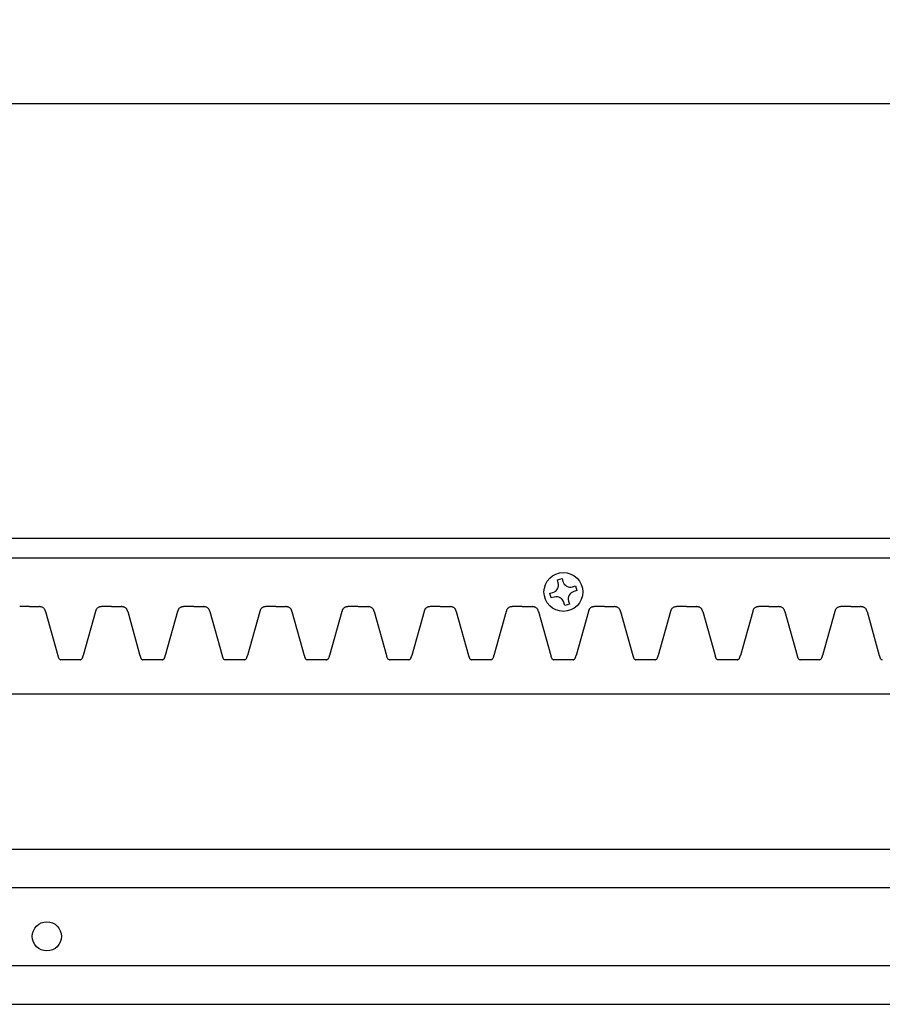
# Model space of a CAD drawing. Units: inches. Extents: x -13 to 40.3, y -0.8 to 32.7.
# Drawn here: x -0.1 to 5.4, y 26.3 to 32.7 of the extents above; entities that cross this region are included whole.
import ezdxf

# ---------------------------------------------------------------- set-up
doc = ezdxf.new("R2010")
doc.units = ezdxf.units.IN
doc.header["$MEASUREMENT"] = 0
doc.dimstyles.get("Standard").update_dxf_attribs({"dimscale": 3, "dimtxt": 0.18, "dimasz": 0.18, "dimexe": 0.18, "dimexo": 0.0625, "dimgap": 0.09, "dimtad": 0, "dimtih": 1, "dimtoh": 1, "dimdec": 4, "dimzin": 0, "dimdsep": 46, "dimlunit": 5, "dimtxsty": 'Standard', "dimblk": 'ARCHTICK', "dimcen": 0.09, "dimadec": 0, "dimazin": 0, "dimtfac": 1, "dimtdec": 4, "dimtofl": 0, "dimtmove": 0, "dimatfit": 3, "dimfxl": 1, "dimtolj": 1, "dimtzin": 0, "dimarcsym": 0})

# ---------------------------------------------------------------- blocks, each defined once
blk = doc.blocks.new('_ArchTick')
at = {"color": 0, "const_width": 0.15}
blk.add_lwpolyline([(-0.5, -0.5), (0.5, 0.5)], dxfattribs=at)
blk = doc.blocks.new('*D60')
at = {"color": 0, "lineweight": -2, "transparency": 16777216}
for p, q in [((-9.6338, 29.5066), (-9.6338, 32.6619)), ((28.3662, 29.5066), (28.3662, 32.6619)), ((-9.6338, 32.1219), (8.4662, 32.1219)), ((28.3662, 32.1219), (10.2662, 32.1219))]:
    blk.add_line(p, q, dxfattribs=at)
at = {"layer": 'Defpoints', "color": 0, "transparency": 16777216}
for p in [(28.3662, 32.1219), (-9.6338, 29.3191), (28.3662, 29.3191)]:
    blk.add_point(p, dxfattribs=at)
at = {"color": 0, "lineweight": -2, "transparency": 16777216, "xscale": 0.5400000000000001, "yscale": 0.5400000000000001, "zscale": 0.5400000000000001, "rotation": 180}
blk.add_blockref('_ArchTick', (-9.6338, 32.1219), dxfattribs=at)
at = {"color": 0, "lineweight": -2, "transparency": 16777216, "xscale": 0.5400000000000001, "yscale": 0.5400000000000001, "zscale": 0.5400000000000001}
blk.add_blockref('_ArchTick', (28.3662, 32.1219), dxfattribs=at)
at = {"color": 0, "transparency": 16777216, "insert": (9.3662, 32.1219), "char_height": 0.54, "attachment_point": 5}
blk.add_mtext('\\A1;38"', dxfattribs=at)

msp = doc.modelspace()

# ---------------------------------------------------------------- linework, layer by layer
for p, q in [((22.24123, 29.31915), (-3.50877, 29.31915)), ((11.74123, 29.19415), (-3.50877, 29.19415)), ((10.24123, 29.19415), (-3.50877, 29.19415)), ((3.31694, 29.0537), (3.34698, 29.06231)), ((3.32254, 29.03417), (3.31694, 29.0537)), ((3.34698, 29.06231), (3.35258, 29.04279)), ((3.41443, 29.00851), (3.43395, 29.01411)), ((3.43395, 29.01411), (3.44257, 28.98407)), ((3.26874, 28.96673), (3.28826, 28.97233)), ((3.27735, 28.93669), (3.26874, 28.96673)), ((3.29687, 28.94229), (3.27735, 28.93669)), ((3.44257, 28.98407), (3.42304, 28.97847)), ((-0.08185, 28.88165), (-0.14435, 28.88165)), ((-0.08185, 28.88165), (-0.01935, 28.88165)), ((0.447, 28.88165), (0.3845, 28.88165)), ((0.447, 28.88165), (0.5095, 28.88165)), ((0.97584, 28.88165), (0.91334, 28.88165)), ((0.97584, 28.88165), (1.03834, 28.88165)), ((1.50469, 28.88165), (1.44219, 28.88165)), ((1.50469, 28.88165), (1.56719, 28.88165)), ((2.03354, 28.88165), (1.97104, 28.88165)), ((2.03354, 28.88165), (2.09604, 28.88165)), ((2.56238, 28.88165), (2.49988, 28.88165)), ((2.56238, 28.88165), (2.62488, 28.88165)), ((3.09123, 28.88165), (3.02873, 28.88165)), ((3.09123, 28.88165), (3.15373, 28.88165)), ((3.36432, 28.88848), (3.35872, 28.90801)), ((3.39436, 28.8971), (3.36432, 28.88848)), ((3.38876, 28.91662), (3.39436, 28.8971)), ((3.62007, 28.88165), (3.55757, 28.88165)), ((3.62007, 28.88165), (3.68257, 28.88165)), ((4.14892, 28.88165), (4.08642, 28.88165)), ((4.14892, 28.88165), (4.21142, 28.88165)), ((4.67777, 28.88165), (4.61527, 28.88165)), ((4.67777, 28.88165), (4.74027, 28.88165)), ((5.20661, 28.88165), (5.14411, 28.88165)), ((5.20661, 28.88165), (5.26911, 28.88165)), ((0.02184, 28.84919), (0.10089, 28.56575)), ((0.34331, 28.84919), (0.26426, 28.56575)), ((0.55068, 28.84919), (0.62973, 28.56575)), ((0.87215, 28.84919), (0.79311, 28.56575)), ((1.07953, 28.84919), (1.15858, 28.56575)), ((1.401, 28.84919), (1.32195, 28.56575)), ((1.60838, 28.84919), (1.68742, 28.56575)), ((1.92985, 28.84919), (1.8508, 28.56575)), ((2.13722, 28.84919), (2.21627, 28.56575)), ((2.45869, 28.84919), (2.37965, 28.56575)), ((2.66607, 28.84919), (2.74512, 28.56575)), ((2.98754, 28.84919), (2.90849, 28.56575)), ((3.19492, 28.84919), (3.27396, 28.56575)), ((3.51639, 28.84919), (3.43734, 28.56575)), ((3.72376, 28.84919), (3.80281, 28.56575)), ((4.04523, 28.84919), (3.96618, 28.56575)), ((4.25261, 28.84919), (4.33165, 28.56575)), ((4.57408, 28.84919), (4.49503, 28.56575)), ((4.78145, 28.84919), (4.8605, 28.56575)), ((5.10292, 28.84919), (5.02388, 28.56575)), ((5.3103, 28.84919), (5.38935, 28.56575)), ((0.24507, 28.5379), (0.12007, 28.5379)), ((0.77392, 28.5379), (0.64892, 28.5379)), ((1.30277, 28.5379), (1.17777, 28.5379)), ((1.83161, 28.5379), (1.70661, 28.5379)), ((2.36046, 28.5379), (2.23546, 28.5379)), ((2.8893, 28.5379), (2.7643, 28.5379)), ((3.41815, 28.5379), (3.29315, 28.5379)), ((3.947, 28.5379), (3.822, 28.5379)), ((4.47584, 28.5379), (4.35084, 28.5379)), ((5.00469, 28.5379), (4.87969, 28.5379)), ((-3.50877, 28.31915), (8.49441, 28.31915)), ((-3.50877, 27.31915), (8.75394, 27.31915)), ((6.99123, 27.06915), (-3.50877, 27.06915)), ((-3.50877, 26.56915), (7.24123, 26.56915)), ((-3.50877, 26.31915), (22.24123, 26.31915))]:
    msp.add_line(p, q)
for centre, radius in [((3.35565, 28.9754), 0.125), ((0.03055, 26.75665), 0.09375)]:
    msp.add_circle(centre, radius)
for centre, radius, start, end in [((3.27448, 29.02039), 0.05, 286, 16), ((3.40064, 29.05657), 0.05, 196, 286), ((3.31066, 28.89423), 0.05, 16, 106), ((3.43682, 28.9304), 0.05, 106, 196), ((-0.10289, 28.43576), 0.45365, 78.644164, 79.388092), ((-0.04651, 28.71642), 0.16738, 76.665268, 78.650465), ((-0.0289, 28.79118), 0.09058, 73.03336, 76.593402), ((-0.01745, 28.8283), 0.05172, 65.258269, 73.171113), ((-0.00901, 28.84653), 0.03164, 53.132117, 65.314224), ((-0.00367, 28.8537), 0.0227, 30.289973, 53.073006), ((-0.01285, 28.84821), 0.0334, 23.117921, 30.470978), ((-0.02985, 28.84079), 0.05195, 19.360454, 23.281312), ((0.395, 28.84079), 0.05195, 156.718688, 160.639546), ((0.378, 28.84821), 0.0334, 149.529022, 156.882079), ((0.36881, 28.8537), 0.0227, 126.926994, 149.710027), ((0.37416, 28.84653), 0.03164, 114.685776, 126.867883), ((0.38259, 28.8283), 0.05172, 106.828887, 114.741731), ((0.39405, 28.79118), 0.09058, 103.406598, 106.96664), ((0.41165, 28.71642), 0.16738, 101.349535, 103.334732), ((0.46804, 28.43576), 0.45365, 100.611908, 101.355836), ((0.42595, 28.43576), 0.45365, 78.644164, 79.388092), ((0.48234, 28.71642), 0.16738, 76.665268, 78.650465), ((0.49994, 28.79118), 0.09058, 73.03336, 76.593402), ((0.5114, 28.8283), 0.05172, 65.258269, 73.171113), ((0.51983, 28.84653), 0.03164, 53.132117, 65.314224), ((0.52518, 28.8537), 0.0227, 30.289973, 53.073006), ((0.516, 28.84821), 0.0334, 23.117921, 30.470978), ((0.49899, 28.84079), 0.05195, 19.360454, 23.281312), ((0.92385, 28.84079), 0.05195, 156.718688, 160.639546), ((0.90684, 28.84821), 0.0334, 149.529022, 156.882079), ((0.89766, 28.8537), 0.0227, 126.926994, 149.710027), ((0.90301, 28.84653), 0.03164, 114.685776, 126.867883), ((0.91144, 28.8283), 0.05172, 106.828887, 114.741731), ((0.9229, 28.79118), 0.09058, 103.406598, 106.96664), ((0.9405, 28.71642), 0.16738, 101.349535, 103.334732), ((0.99688, 28.43576), 0.45365, 100.611908, 101.355836), ((0.9548, 28.43576), 0.45365, 78.644164, 79.388092), ((1.01119, 28.71642), 0.16738, 76.665268, 78.650465), ((1.02879, 28.79118), 0.09058, 73.03336, 76.593402), ((1.04025, 28.8283), 0.05172, 65.258269, 73.171113), ((1.04868, 28.84653), 0.03164, 53.132117, 65.314224), ((1.05403, 28.8537), 0.0227, 30.289973, 53.073006), ((1.04484, 28.84821), 0.0334, 23.117921, 30.470978), ((1.02784, 28.84079), 0.05195, 19.360454, 23.281312), ((1.45269, 28.84079), 0.05195, 156.718688, 160.639546), ((1.43569, 28.84821), 0.0334, 149.529022, 156.882079), ((1.4265, 28.8537), 0.0227, 126.926994, 149.710027), ((1.43185, 28.84653), 0.03164, 114.685776, 126.867883), ((1.44029, 28.8283), 0.05172, 106.828887, 114.741731), ((1.45174, 28.79118), 0.09058, 103.406598, 106.96664), ((1.46935, 28.71642), 0.16738, 101.349535, 103.334732), ((1.52573, 28.43576), 0.45365, 100.611908, 101.355836), ((1.48365, 28.43576), 0.45365, 78.644164, 79.388092), ((1.54003, 28.71642), 0.16738, 76.665268, 78.650465), ((1.55764, 28.79118), 0.09058, 73.03336, 76.593402), ((1.56909, 28.8283), 0.05172, 65.258269, 73.171113), ((1.57752, 28.84653), 0.03164, 53.132117, 65.314224), ((1.58287, 28.8537), 0.0227, 30.289973, 53.073006), ((1.57369, 28.84821), 0.0334, 23.117921, 30.470978), ((1.55669, 28.84079), 0.05195, 19.360454, 23.281312), ((1.98154, 28.84079), 0.05195, 156.718688, 160.639546), ((1.96454, 28.84821), 0.0334, 149.529022, 156.882079), ((1.95535, 28.8537), 0.0227, 126.926994, 149.710027), ((1.9607, 28.84653), 0.03164, 114.685776, 126.867883), ((1.96913, 28.8283), 0.05172, 106.828887, 114.741731), ((1.98059, 28.79118), 0.09058, 103.406598, 106.96664), ((1.99819, 28.71642), 0.16738, 101.349535, 103.334732), ((2.05458, 28.43576), 0.45365, 100.611908, 101.355836), ((2.01249, 28.43576), 0.45365, 78.644164, 79.388092), ((2.06888, 28.71642), 0.16738, 76.665268, 78.650465), ((2.08648, 28.79118), 0.09058, 73.03336, 76.593402), ((2.09794, 28.8283), 0.05172, 65.258269, 73.171113), ((2.10637, 28.84653), 0.03164, 53.132117, 65.314224), ((2.11172, 28.8537), 0.0227, 30.289973, 53.073006), ((2.10253, 28.84821), 0.0334, 23.117921, 30.470978), ((2.08553, 28.84079), 0.05195, 19.360454, 23.281312), ((2.51038, 28.84079), 0.05195, 156.718688, 160.639546), ((2.49338, 28.84821), 0.0334, 149.529022, 156.882079), ((2.4842, 28.8537), 0.0227, 126.926994, 149.710027), ((2.48955, 28.84653), 0.03164, 114.685776, 126.867883), ((2.49798, 28.8283), 0.05172, 106.828887, 114.741731), ((2.50943, 28.79118), 0.09058, 103.406598, 106.96664), ((2.52704, 28.71642), 0.16738, 101.349535, 103.334732), ((2.58342, 28.43576), 0.45365, 100.611908, 101.355836), ((2.54134, 28.43576), 0.45365, 78.644164, 79.388092), ((2.59772, 28.71642), 0.16738, 76.665268, 78.650465), ((2.61533, 28.79118), 0.09058, 73.03336, 76.593402), ((2.62678, 28.8283), 0.05172, 65.258269, 73.171113), ((2.63522, 28.84653), 0.03164, 53.132117, 65.314224), ((2.64057, 28.8537), 0.0227, 30.289973, 53.073006), ((2.63138, 28.84821), 0.0334, 23.117921, 30.470978), ((2.61438, 28.84079), 0.05195, 19.360454, 23.281312), ((3.03923, 28.84079), 0.05195, 156.718688, 160.639546), ((3.02223, 28.84821), 0.0334, 149.529022, 156.882079), ((3.01304, 28.8537), 0.0227, 126.926994, 149.710027), ((3.01839, 28.84653), 0.03164, 114.685776, 126.867883), ((3.02682, 28.8283), 0.05172, 106.828887, 114.741731), ((3.03828, 28.79118), 0.09058, 103.406598, 106.96664), ((3.05588, 28.71642), 0.16738, 101.349535, 103.334732), ((3.11227, 28.43576), 0.45365, 100.611908, 101.355836), ((3.07019, 28.43576), 0.45365, 78.644164, 79.388092), ((3.12657, 28.71642), 0.16738, 76.665268, 78.650465), ((3.14417, 28.79118), 0.09058, 73.03336, 76.593402), ((3.15563, 28.8283), 0.05172, 65.258269, 73.171113), ((3.16406, 28.84653), 0.03164, 53.132117, 65.314224), ((3.16941, 28.8537), 0.0227, 30.289973, 53.073006), ((3.16023, 28.84821), 0.0334, 23.117921, 30.470978), ((3.14322, 28.84079), 0.05195, 19.360454, 23.281312), ((3.56808, 28.84079), 0.05195, 156.718688, 160.639546), ((3.55107, 28.84821), 0.0334, 149.529022, 156.882079), ((3.54189, 28.8537), 0.0227, 126.926994, 149.710027), ((3.54724, 28.84653), 0.03164, 114.685776, 126.867883), ((3.55567, 28.8283), 0.05172, 106.828887, 114.741731), ((3.56713, 28.79118), 0.09058, 103.406598, 106.96664), ((3.58473, 28.71642), 0.16738, 101.349535, 103.334732), ((3.64112, 28.43576), 0.45365, 100.611908, 101.355836), ((3.59903, 28.43576), 0.45365, 78.644164, 79.388092), ((3.65542, 28.71642), 0.16738, 76.665268, 78.650465), ((3.67302, 28.79118), 0.09058, 73.03336, 76.593402), ((3.68448, 28.8283), 0.05172, 65.258269, 73.171113), ((3.69291, 28.84653), 0.03164, 53.132117, 65.314224), ((3.69826, 28.8537), 0.0227, 30.289973, 53.073006), ((3.68907, 28.84821), 0.0334, 23.117921, 30.470978), ((3.67207, 28.84079), 0.05195, 19.360454, 23.281312), ((4.09692, 28.84079), 0.05195, 156.718688, 160.639546), ((4.07992, 28.84821), 0.0334, 149.529022, 156.882079), ((4.07074, 28.8537), 0.0227, 126.926994, 149.710027), ((4.07608, 28.84653), 0.03164, 114.685776, 126.867883), ((4.08452, 28.8283), 0.05172, 106.828887, 114.741731), ((4.09597, 28.79118), 0.09058, 103.406598, 106.96664), ((4.11358, 28.71642), 0.16738, 101.349535, 103.334732), ((4.16996, 28.43576), 0.45365, 100.611908, 101.355836), ((4.12788, 28.43576), 0.45365, 78.644164, 79.388092), ((4.18426, 28.71642), 0.16738, 76.665268, 78.650465), ((4.20187, 28.79118), 0.09058, 73.03336, 76.593402), ((4.21332, 28.8283), 0.05172, 65.258269, 73.171113), ((4.22175, 28.84653), 0.03164, 53.132117, 65.314224), ((4.2271, 28.8537), 0.0227, 30.289973, 53.073006), ((4.21792, 28.84821), 0.0334, 23.117921, 30.470978), ((4.20092, 28.84079), 0.05195, 19.360454, 23.281312), ((4.62577, 28.84079), 0.05195, 156.718688, 160.639546), ((4.60877, 28.84821), 0.0334, 149.529022, 156.882079), ((4.59958, 28.8537), 0.0227, 126.926994, 149.710027), ((4.60493, 28.84653), 0.03164, 114.685776, 126.867883), ((4.61336, 28.8283), 0.05172, 106.828887, 114.741731), ((4.62482, 28.79118), 0.09058, 103.406598, 106.96664), ((4.64242, 28.71642), 0.16738, 101.349535, 103.334732), ((4.69881, 28.43576), 0.45365, 100.611908, 101.355836), ((4.65672, 28.43576), 0.45365, 78.644164, 79.388092), ((4.71311, 28.71642), 0.16738, 76.665268, 78.650465), ((4.73071, 28.79118), 0.09058, 73.03336, 76.593402), ((4.74217, 28.8283), 0.05172, 65.258269, 73.171113), ((4.7506, 28.84653), 0.03164, 53.132117, 65.314224), ((4.75595, 28.8537), 0.0227, 30.289973, 53.073006), ((4.74677, 28.84821), 0.0334, 23.117921, 30.470978), ((4.72976, 28.84079), 0.05195, 19.360454, 23.281312), ((5.15461, 28.84079), 0.05195, 156.718688, 160.639546), ((5.13761, 28.84821), 0.0334, 149.529022, 156.882079), ((5.12843, 28.8537), 0.0227, 126.926994, 149.710027), ((5.13378, 28.84653), 0.03164, 114.685776, 126.867883), ((5.14221, 28.8283), 0.05172, 106.828887, 114.741731), ((5.15367, 28.79118), 0.09058, 103.406598, 106.96664), ((5.17127, 28.71642), 0.16738, 101.349535, 103.334732), ((5.22765, 28.43576), 0.45365, 100.611908, 101.355836), ((5.18557, 28.43576), 0.45365, 78.644164, 79.388092), ((5.24196, 28.71642), 0.16738, 76.665268, 78.650465), ((5.25956, 28.79118), 0.09058, 73.03336, 76.593402), ((5.27101, 28.8283), 0.05172, 65.258269, 73.171113), ((5.27945, 28.84653), 0.03164, 53.132117, 65.314224), ((5.2848, 28.8537), 0.0227, 30.289973, 53.073006), ((5.27561, 28.84821), 0.0334, 23.117921, 30.470978), ((5.25861, 28.84079), 0.05195, 19.360454, 23.281312), ((-0.06036, 28.83005), 0.08429, 16.896219, 19.376529), ((-0.184, 28.79265), 0.21346, 15.358984, 16.855756), ((0.54915, 28.79265), 0.21346, 163.144244, 164.641016), ((0.42551, 28.83005), 0.08429, 160.623471, 163.103781), ((0.46849, 28.83005), 0.08429, 16.896219, 19.376529), ((0.34484, 28.79265), 0.21346, 15.358984, 16.855756), ((1.078, 28.79265), 0.21346, 163.144244, 164.641016), ((0.95435, 28.83005), 0.08429, 160.623471, 163.103781), ((0.99733, 28.83005), 0.08429, 16.896219, 19.376529), ((0.87369, 28.79265), 0.21346, 15.358984, 16.855756), ((1.60684, 28.79265), 0.21346, 163.144244, 164.641016), ((1.4832, 28.83005), 0.08429, 160.623471, 163.103781), ((1.52618, 28.83005), 0.08429, 16.896219, 19.376529), ((1.40254, 28.79265), 0.21346, 15.358984, 16.855756), ((2.13569, 28.79265), 0.21346, 163.144244, 164.641016), ((2.01204, 28.83005), 0.08429, 160.623471, 163.103781), ((2.05503, 28.83005), 0.08429, 16.896219, 19.376529), ((1.93138, 28.79265), 0.21346, 15.358984, 16.855756), ((2.66453, 28.79265), 0.21346, 163.144244, 164.641016), ((2.54089, 28.83005), 0.08429, 160.623471, 163.103781), ((2.58387, 28.83005), 0.08429, 16.896219, 19.376529), ((2.46023, 28.79265), 0.21346, 15.358984, 16.855756), ((3.19338, 28.79265), 0.21346, 163.144244, 164.641016), ((3.06974, 28.83005), 0.08429, 160.623471, 163.103781), ((3.11272, 28.83005), 0.08429, 16.896219, 19.376529), ((2.98907, 28.79265), 0.21346, 15.358984, 16.855756), ((3.72223, 28.79265), 0.21346, 163.144244, 164.641016), ((3.59858, 28.83005), 0.08429, 160.623471, 163.103781), ((3.64156, 28.83005), 0.08429, 16.896219, 19.376529), ((3.51792, 28.79265), 0.21346, 15.358984, 16.855756), ((4.25107, 28.79265), 0.21346, 163.144244, 164.641016), ((4.12743, 28.83005), 0.08429, 160.623471, 163.103781), ((4.17041, 28.83005), 0.08429, 16.896219, 19.376529), ((4.04677, 28.79265), 0.21346, 15.358984, 16.855756), ((4.77992, 28.79265), 0.21346, 163.144244, 164.641016), ((4.65627, 28.83005), 0.08429, 160.623471, 163.103781), ((4.69926, 28.83005), 0.08429, 16.896219, 19.376529), ((4.57561, 28.79265), 0.21346, 15.358984, 16.855756), ((5.30876, 28.79265), 0.21346, 163.144244, 164.641016), ((5.18512, 28.83005), 0.08429, 160.623471, 163.103781), ((5.2281, 28.83005), 0.08429, 16.896219, 19.376529), ((5.10446, 28.79265), 0.21346, 15.358984, 16.855756), ((0.4163, 28.64676), 0.32566, 194.404059, 194.829008), ((0.27089, 28.60768), 0.17508, 194.647068, 195.825209), ((0.19066, 28.58483), 0.09167, 195.75812, 197.972881), ((0.15935, 28.57459), 0.05872, 197.892516, 201.267556), ((0.14276, 28.56806), 0.04089, 201.172477, 205.874571), ((0.13104, 28.5622), 0.02779, 205.553943, 216.612884), ((0.12388, 28.5568), 0.01882, 216.420656, 243.637381), ((0.24127, 28.5568), 0.01882, 296.362619, 323.579344), ((0.23411, 28.5622), 0.02779, 323.387116, 334.446057), ((0.22239, 28.56806), 0.04089, 334.125429, 338.827523), ((0.2058, 28.57459), 0.05872, 338.732444, 342.107484), ((0.17449, 28.58483), 0.09167, 342.027119, 344.24188), ((0.09426, 28.60768), 0.17508, 344.174791, 345.352932), ((-0.05116, 28.64676), 0.32566, 345.170992, 345.595941), ((0.94515, 28.64676), 0.32566, 194.404059, 194.829008), ((0.79973, 28.60768), 0.17508, 194.647068, 195.825209), ((0.71951, 28.58483), 0.09167, 195.75812, 197.972881), ((0.68819, 28.57459), 0.05872, 197.892516, 201.267556), ((0.67161, 28.56806), 0.04089, 201.172477, 205.874571), ((0.65989, 28.5622), 0.02779, 205.553943, 216.612884), ((0.65272, 28.5568), 0.01882, 216.420656, 243.637381), ((0.77012, 28.5568), 0.01882, 296.362619, 323.579344), ((0.76295, 28.5622), 0.02779, 323.387116, 334.446057), ((0.75123, 28.56806), 0.04089, 334.125429, 338.827523), ((0.73465, 28.57459), 0.05872, 338.732444, 342.107484), ((0.70333, 28.58483), 0.09167, 342.027119, 344.24188), ((0.62311, 28.60768), 0.17508, 344.174791, 345.352932), ((0.47769, 28.64676), 0.32566, 345.170992, 345.595941), ((1.474, 28.64676), 0.32566, 194.404059, 194.829008), ((1.32858, 28.60768), 0.17508, 194.647068, 195.825209), ((1.24835, 28.58483), 0.09167, 195.75812, 197.972881), ((1.21704, 28.57459), 0.05872, 197.892516, 201.267556), ((1.20045, 28.56806), 0.04089, 201.172477, 205.874571), ((1.18873, 28.5622), 0.02779, 205.553943, 216.612884), ((1.18157, 28.5568), 0.01882, 216.420656, 243.637381), ((1.29896, 28.5568), 0.01882, 296.362619, 323.579344), ((1.2918, 28.5622), 0.02779, 323.387116, 334.446057), ((1.28008, 28.56806), 0.04089, 334.125429, 338.827523), ((1.26349, 28.57459), 0.05872, 338.732444, 342.107484), ((1.23218, 28.58483), 0.09167, 342.027119, 344.24188), ((1.15195, 28.60768), 0.17508, 344.174791, 345.352932), ((1.00653, 28.64676), 0.32566, 345.170992, 345.595941), ((2.00284, 28.64676), 0.32566, 194.404059, 194.829008), ((1.85743, 28.60768), 0.17508, 194.647068, 195.825209), ((1.7772, 28.58483), 0.09167, 195.75812, 197.972881), ((1.74588, 28.57459), 0.05872, 197.892516, 201.267556), ((1.7293, 28.56806), 0.04089, 201.172477, 205.874571), ((1.71758, 28.5622), 0.02779, 205.553943, 216.612884), ((1.71041, 28.5568), 0.01882, 216.420656, 243.637381), ((1.82781, 28.5568), 0.01882, 296.362619, 323.579344), ((1.82064, 28.5622), 0.02779, 323.387116, 334.446057), ((1.80893, 28.56806), 0.04089, 334.125429, 338.827523), ((1.79234, 28.57459), 0.05872, 338.732444, 342.107484), ((1.76102, 28.58483), 0.09167, 342.027119, 344.24188), ((1.6808, 28.60768), 0.17508, 344.174791, 345.352932), ((1.53538, 28.64676), 0.32566, 345.170992, 345.595941), ((2.53169, 28.64676), 0.32566, 194.404059, 194.829008), ((2.38627, 28.60768), 0.17508, 194.647068, 195.825209), ((2.30605, 28.58483), 0.09167, 195.75812, 197.972881), ((2.27473, 28.57459), 0.05872, 197.892516, 201.267556), ((2.25814, 28.56806), 0.04089, 201.172477, 205.874571), ((2.24643, 28.5622), 0.02779, 205.553943, 216.612884), ((2.23926, 28.5568), 0.01882, 216.420656, 243.637381), ((2.35666, 28.5568), 0.01882, 296.362619, 323.579344), ((2.34949, 28.5622), 0.02779, 323.387116, 334.446057), ((2.33777, 28.56806), 0.04089, 334.125429, 338.827523), ((2.32119, 28.57459), 0.05872, 338.732444, 342.107484), ((2.28987, 28.58483), 0.09167, 342.027119, 344.24188), ((2.20964, 28.60768), 0.17508, 344.174791, 345.352932), ((2.06423, 28.64676), 0.32566, 345.170992, 345.595941), ((3.06054, 28.64676), 0.32566, 194.404059, 194.829008), ((2.91512, 28.60768), 0.17508, 194.647068, 195.825209), ((2.83489, 28.58483), 0.09167, 195.75812, 197.972881), ((2.80358, 28.57459), 0.05872, 197.892516, 201.267556), ((2.78699, 28.56806), 0.04089, 201.172477, 205.874571), ((2.77527, 28.5622), 0.02779, 205.553943, 216.612884), ((2.76811, 28.5568), 0.01882, 216.420656, 243.637381), ((2.8855, 28.5568), 0.01882, 296.362619, 323.579344), ((2.87834, 28.5622), 0.02779, 323.387116, 334.446057), ((2.86662, 28.56806), 0.04089, 334.125429, 338.827523), ((2.85003, 28.57459), 0.05872, 338.732444, 342.107484), ((2.81872, 28.58483), 0.09167, 342.027119, 344.24188), ((2.73849, 28.60768), 0.17508, 344.174791, 345.352932), ((2.59307, 28.64676), 0.32566, 345.170992, 345.595941), ((3.58938, 28.64676), 0.32566, 194.404059, 194.829008), ((3.44396, 28.60768), 0.17508, 194.647068, 195.825209), ((3.36374, 28.58483), 0.09167, 195.75812, 197.972881), ((3.33242, 28.57459), 0.05872, 197.892516, 201.267556), ((3.31584, 28.56806), 0.04089, 201.172477, 205.874571), ((3.30412, 28.5622), 0.02779, 205.553943, 216.612884), ((3.29695, 28.5568), 0.01882, 216.420656, 243.637381), ((3.41435, 28.5568), 0.01882, 296.362619, 323.579344), ((3.40718, 28.5622), 0.02779, 323.387116, 334.446057), ((3.39546, 28.56806), 0.04089, 334.125429, 338.827523), ((3.37888, 28.57459), 0.05872, 338.732444, 342.107484), ((3.34756, 28.58483), 0.09167, 342.027119, 344.24188), ((3.26734, 28.60768), 0.17508, 344.174791, 345.352932), ((3.12192, 28.64676), 0.32566, 345.170992, 345.595941), ((4.11823, 28.64676), 0.32566, 194.404059, 194.829008), ((3.97281, 28.60768), 0.17508, 194.647068, 195.825209), ((3.89259, 28.58483), 0.09167, 195.75812, 197.972881), ((3.86127, 28.57459), 0.05872, 197.892516, 201.267556), ((3.84468, 28.56806), 0.04089, 201.172477, 205.874571), ((3.83297, 28.5622), 0.02779, 205.553943, 216.612884), ((3.8258, 28.5568), 0.01882, 216.420656, 243.637381), ((3.94319, 28.5568), 0.01882, 296.362619, 323.579344), ((3.93603, 28.5622), 0.02779, 323.387116, 334.446057), ((3.92431, 28.56806), 0.04089, 334.125429, 338.827523), ((3.90772, 28.57459), 0.05872, 338.732444, 342.107484), ((3.87641, 28.58483), 0.09167, 342.027119, 344.24188), ((3.79618, 28.60768), 0.17508, 344.174791, 345.352932), ((3.65077, 28.64676), 0.32566, 345.170992, 345.595941), ((4.64707, 28.64676), 0.32566, 194.404059, 194.829008), ((4.50166, 28.60768), 0.17508, 194.647068, 195.825209), ((4.42143, 28.58483), 0.09167, 195.75812, 197.972881), ((4.39012, 28.57459), 0.05872, 197.892516, 201.267556), ((4.37353, 28.56806), 0.04089, 201.172477, 205.874571), ((4.36181, 28.5622), 0.02779, 205.553943, 216.612884), ((4.35465, 28.5568), 0.01882, 216.420656, 243.637381), ((4.47204, 28.5568), 0.01882, 296.362619, 323.579344), ((4.46487, 28.5622), 0.02779, 323.387116, 334.446057), ((4.45316, 28.56806), 0.04089, 334.125429, 338.827523), ((4.43657, 28.57459), 0.05872, 338.732444, 342.107484), ((4.40525, 28.58483), 0.09167, 342.027119, 344.24188), ((4.32503, 28.60768), 0.17508, 344.174791, 345.352932), ((4.17961, 28.64676), 0.32566, 345.170992, 345.595941), ((5.17592, 28.64676), 0.32566, 194.404059, 194.829008), ((5.0305, 28.60768), 0.17508, 194.647068, 195.825209), ((4.95028, 28.58483), 0.09167, 195.75812, 197.972881), ((4.91896, 28.57459), 0.05872, 197.892516, 201.267556), ((4.90238, 28.56806), 0.04089, 201.172477, 205.874571), ((4.89066, 28.5622), 0.02779, 205.553943, 216.612884), ((4.88349, 28.5568), 0.01882, 216.420656, 243.637381), ((5.00089, 28.5568), 0.01882, 296.362619, 323.579344), ((4.99372, 28.5622), 0.02779, 323.387116, 334.446057), ((4.982, 28.56806), 0.04089, 334.125429, 338.827523), ((4.96542, 28.57459), 0.05872, 338.732444, 342.107484), ((4.9341, 28.58483), 0.09167, 342.027119, 344.24188), ((4.85388, 28.60768), 0.17508, 344.174791, 345.352932), ((4.70846, 28.64676), 0.32566, 345.170992, 345.595941), ((5.70477, 28.64676), 0.32566, 194.404059, 194.829008), ((5.55935, 28.60768), 0.17508, 194.647068, 195.825209), ((5.47912, 28.58483), 0.09167, 195.75812, 197.972881), ((5.44781, 28.57459), 0.05872, 197.892516, 201.267556), ((5.43122, 28.56806), 0.04089, 201.172477, 205.874571), ((5.4195, 28.5622), 0.02779, 205.553943, 216.612884), ((5.41234, 28.5568), 0.01882, 216.420656, 243.637381), ((0.13513, 28.57851), 0.04327, 243.053333, 246.702104), ((0.17461, 28.66987), 0.14279, 246.649046, 247.546367), ((0.19054, 28.66987), 0.14279, 292.453633, 293.350954), ((0.23002, 28.57851), 0.04327, 293.297896, 296.946667), ((0.66397, 28.57851), 0.04327, 243.053333, 246.702104), ((0.70346, 28.66987), 0.14279, 246.649046, 247.546367), ((0.71938, 28.66987), 0.14279, 292.453633, 293.350954), ((0.75887, 28.57851), 0.04327, 293.297896, 296.946667), ((1.19282, 28.57851), 0.04327, 243.053333, 246.702104), ((1.2323, 28.66987), 0.14279, 246.649046, 247.546367), ((1.24823, 28.66987), 0.14279, 292.453633, 293.350954), ((1.28771, 28.57851), 0.04327, 293.297896, 296.946667), ((1.72166, 28.57851), 0.04327, 243.053333, 246.702104), ((1.76115, 28.66987), 0.14279, 246.649046, 247.546367), ((1.77707, 28.66987), 0.14279, 292.453633, 293.350954), ((1.81656, 28.57851), 0.04327, 293.297896, 296.946667), ((2.25051, 28.57851), 0.04327, 243.053333, 246.702104), ((2.29, 28.66987), 0.14279, 246.649046, 247.546367), ((2.30592, 28.66987), 0.14279, 292.453633, 293.350954), ((2.34541, 28.57851), 0.04327, 293.297896, 296.946667), ((2.77936, 28.57851), 0.04327, 243.053333, 246.702104), ((2.81884, 28.66987), 0.14279, 246.649046, 247.546367), ((2.83477, 28.66987), 0.14279, 292.453633, 293.350954), ((2.87425, 28.57851), 0.04327, 293.297896, 296.946667), ((3.3082, 28.57851), 0.04327, 243.053333, 246.702104), ((3.34769, 28.66987), 0.14279, 246.649046, 247.546367), ((3.36361, 28.66987), 0.14279, 292.453633, 293.350954), ((3.4031, 28.57851), 0.04327, 293.297896, 296.946667), ((3.83705, 28.57851), 0.04327, 243.053333, 246.702104), ((3.87653, 28.66987), 0.14279, 246.649046, 247.546367), ((3.89246, 28.66987), 0.14279, 292.453633, 293.350954), ((3.93194, 28.57851), 0.04327, 293.297896, 296.946667), ((4.36589, 28.57851), 0.04327, 243.053333, 246.702104), ((4.40538, 28.66987), 0.14279, 246.649046, 247.546367), ((4.42131, 28.66987), 0.14279, 292.453633, 293.350954), ((4.46079, 28.57851), 0.04327, 293.297896, 296.946667), ((4.89474, 28.57851), 0.04327, 243.053333, 246.702104), ((4.93423, 28.66987), 0.14279, 246.649046, 247.546367), ((4.95015, 28.66987), 0.14279, 292.453633, 293.350954), ((4.98964, 28.57851), 0.04327, 293.297896, 296.946667), ((5.42359, 28.57851), 0.04327, 243.053333, 246.702104), ((5.46307, 28.66987), 0.14279, 246.649046, 247.546367)]:
    msp.add_arc(centre, radius, start, end)

# ---------------------------------------------------------------- dimensions: what is measured, and where the dimension line sits
dim = msp.add_linear_dim(base=(28.36623, 32.12193), p1=(-9.63377, 29.31915), p2=(28.36623, 29.31915), dimstyle='Standard', override={"dimpost": '"'})
dim.commit()
dim.dimension.update_dxf_attribs({"geometry": '*D60', "text_midpoint": (9.36623, 32.12193)})

doc.saveas('drawing.dxf')
